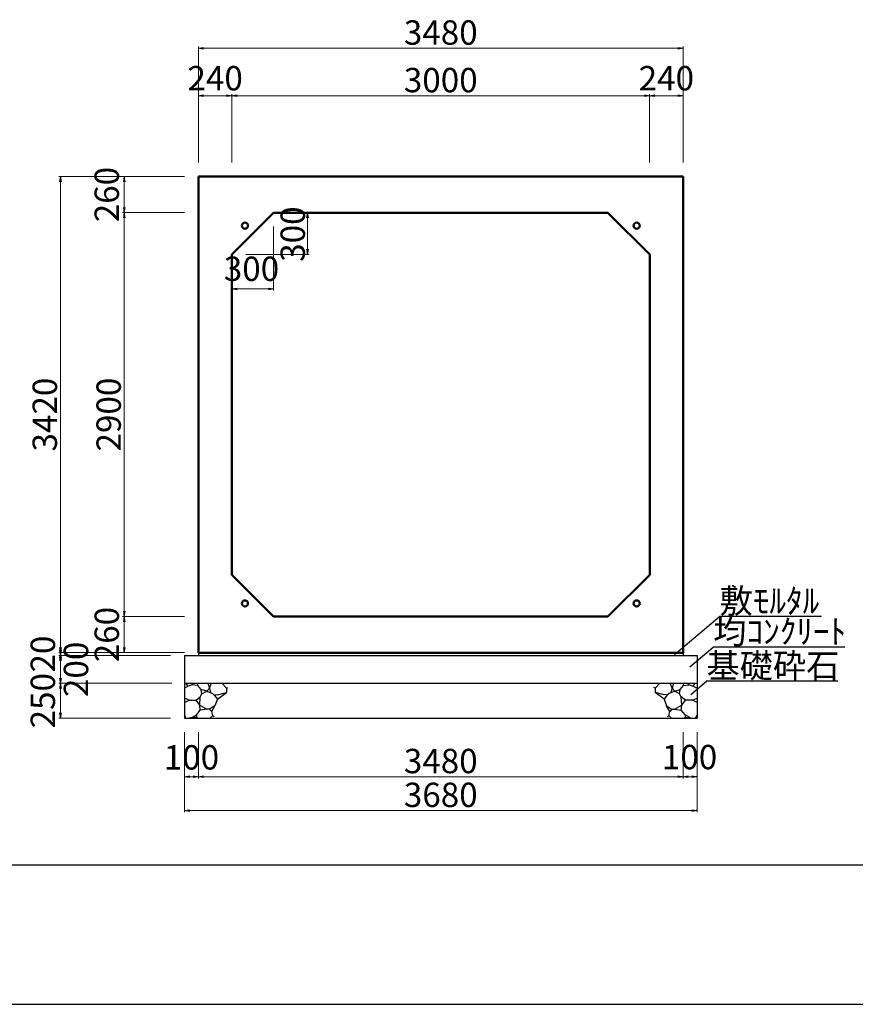
# Model space of a CAD drawing. Extents: x 353950 to 354791, y -46880 to -46286.
# Drawn here: x 354110 to 354230, y -46880 to -46739 of the extents above; entities that cross this region are included whole.
import ezdxf

# ---------------------------------------------------------------- set-up
doc = ezdxf.new("R2010")
doc.units = 0
doc.header["$LTSCALE"] = 50
doc.header["$MEASUREMENT"] = 0
doc.header["$PDMODE"] = 34
doc.header["$PDSIZE"] = 250
doc.layers.get('0').update_dxf_attribs({"color": 9, "linetype": 'CONTINUOUS'})
doc.layers.get('DEFPOINTS').update_dxf_attribs({"color": 8, "linetype": 'CONTINUOUS'})
for name, color, linetype, lineweight in [('D-STR-DIM（寸法）', 7, 'CONTINUOUS', 25), ('D-STR-HTXT（旗揚げ）', 7, 'CONTINUOUS', 25), ('D-STR-STRn（構造物）', 7, 'CONTINUOUS', 25), ('D-STR-TXT（文字）', 7, 'CONTINUOUS', 25), ('D-STR（構造物外形線）', 1, 'CONTINUOUS', 50)]:
    doc.layers.add(name, color=color, linetype=linetype, lineweight=lineweight)
doc.layers.add('D-TTL(外枠）', color=2, linetype='CONTINUOUS')
doc.styles.add('ＭＳ ゴシック', font='MS Gothic.ttf')
doc.dimstyles.new('1-50', dxfattribs={"dimtxt": 3.5, "dimasz": 0.1, "dimexe": 0.25, "dimexo": 2, "dimgap": 0.05, "dimtad": 3, "dimdec": 0, "dimlfac": 50, "dimrnd": 0.1, "dimzin": 1, "dimdsep": 46, "dimtxsty": 'ＭＳ ゴシック', "dimblk": 'open_arrow', "dimcen": 0.025, "dimclrd": 7, "dimclre": 7, "dimclrt": 7, "dimadec": 0, "dimazin": 0, "dimtfac": 1, "dimtdec": 0, "dimtmove": 2, "dimatfit": 3, "dimldrblk": 'open_arrow', "dimfxl": 0, "dimlwd": 18, "dimlwe": 18, "dimarcsym": 0})

# ---------------------------------------------------------------- blocks, each defined once
blk = doc.blocks.new('open_arrow')
at = {"color": 0, "linetype": 'Continuous', "lineweight": -2}
blk.add_lwpolyline([(-7.5, 1.25), (0, 0), (-7.5, -1.25)], dxfattribs=at)
blk.add_lwpolyline([(0, 0), (-1, 0)])
blk = doc.blocks.new('*D27')
at = {"layer": 'D-STR-DIM（寸法）', "color": 7, "lineweight": 18, "ltscale": 10}
for p, q in [((354148.78, -46766.44), (354151.89, -46766.44)), ((354151.64, -46772.34), (354151.64, -46766.54)), ((354142.78, -46772.44), (354151.89, -46772.44))]:
    blk.add_line(p, q, dxfattribs=at)
at = {"layer": 'DEFPOINTS', "color": 0, "ltscale": 10}
for p in [(354146.78, -46766.44), (354151.64, -46766.44), (354140.78, -46772.44)]:
    blk.add_point(p, dxfattribs=at)
at = {"layer": 'D-STR-DIM（寸法）', "color": 7, "lineweight": 18, "ltscale": 10, "xscale": 0.1, "yscale": 0.1, "zscale": 0.1}
for p, rotation in [((354151.64, -46766.44), 90), ((354151.64, -46772.44), 270)]:
    blk.add_blockref('open_arrow', p, dxfattribs=dict(at, rotation=rotation))
at = {"layer": 'D-STR-DIM（寸法）', "color": 7, "ltscale": 10, "insert": (354149.98, -46769.52), "char_height": 3.5, "attachment_point": 5, "rotation": 90, "style": 'ＭＳ ゴシック'}
blk.add_mtext('300', dxfattribs=at)
blk = doc.blocks.new('*D28')
at = {"layer": 'D-STR-DIM（寸法）', "color": 7, "lineweight": 18, "ltscale": 10}
for p, q in [((354146.78, -46768.44), (354146.78, -46777.64)), ((354140.78, -46774.44), (354140.78, -46777.64)), ((354146.68, -46777.39), (354140.88, -46777.39))]:
    blk.add_line(p, q, dxfattribs=at)
at = {"layer": 'DEFPOINTS', "color": 0, "ltscale": 10}
for p in [(354146.78, -46766.44), (354140.78, -46772.44), (354140.78, -46777.39)]:
    blk.add_point(p, dxfattribs=at)
at = {"layer": 'D-STR-DIM（寸法）', "color": 7, "lineweight": 18, "ltscale": 10, "xscale": 0.1, "yscale": 0.1, "zscale": 0.1, "rotation": 180}
blk.add_blockref('open_arrow', (354140.78, -46777.39), dxfattribs=at)
at = {"layer": 'D-STR-DIM（寸法）', "color": 7, "lineweight": 18, "ltscale": 10, "xscale": 0.1, "yscale": 0.1, "zscale": 0.1}
blk.add_blockref('open_arrow', (354146.78, -46777.39), dxfattribs=at)
at = {"layer": 'D-STR-DIM（寸法）', "color": 7, "ltscale": 10, "insert": (354143.6, -46774.95), "char_height": 3.5, "attachment_point": 5, "style": 'ＭＳ ゴシック'}
blk.add_mtext('300', dxfattribs=at)
blk = doc.blocks.new('*D130')
at = {"layer": 'D-STR-DIM（寸法）', "color": 7, "lineweight": 18, "ltscale": 10}
for p, q in [((354135.98, -46759.24), (354135.98, -46742.57)), ((354205.48, -46742.82), (354136.08, -46742.82)), ((354205.58, -46759.24), (354205.58, -46742.57))]:
    blk.add_line(p, q, dxfattribs=at)
at = {"layer": 'DEFPOINTS', "color": 0, "ltscale": 10}
for p in [(354135.98, -46742.82), (354135.98, -46761.24), (354205.58, -46761.24)]:
    blk.add_point(p, dxfattribs=at)
at = {"layer": 'D-STR-DIM（寸法）', "color": 7, "lineweight": 18, "ltscale": 10, "xscale": 0.1, "yscale": 0.1, "zscale": 0.1, "rotation": 180}
blk.add_blockref('open_arrow', (354135.98, -46742.82), dxfattribs=at)
at = {"layer": 'D-STR-DIM（寸法）', "color": 7, "lineweight": 18, "ltscale": 10, "xscale": 0.1, "yscale": 0.1, "zscale": 0.1}
blk.add_blockref('open_arrow', (354205.58, -46742.82), dxfattribs=at)
at = {"layer": 'D-STR-DIM（寸法）', "color": 7, "ltscale": 10, "insert": (354170.78, -46741.02), "char_height": 3.5, "attachment_point": 5, "style": 'ＭＳ ゴシック'}
blk.add_mtext('3480', dxfattribs=at)
blk = doc.blocks.new('*D131')
at = {"layer": 'D-STR-DIM（寸法）', "color": 7, "lineweight": 18, "ltscale": 10}
for p, q in [((354140.78, -46759.24), (354140.78, -46749.4)), ((354140.88, -46749.65), (354200.68, -46749.65)), ((354200.78, -46759.24), (354200.78, -46749.4))]:
    blk.add_line(p, q, dxfattribs=at)
at = {"layer": 'DEFPOINTS', "color": 0, "ltscale": 10}
for p in [(354200.78, -46749.65), (354140.78, -46761.24), (354200.78, -46761.24)]:
    blk.add_point(p, dxfattribs=at)
at = {"layer": 'D-STR-DIM（寸法）', "color": 7, "lineweight": 18, "ltscale": 10, "xscale": 0.1, "yscale": 0.1, "zscale": 0.1, "rotation": 180}
blk.add_blockref('open_arrow', (354140.78, -46749.65), dxfattribs=at)
at = {"layer": 'D-STR-DIM（寸法）', "color": 7, "lineweight": 18, "ltscale": 10, "xscale": 0.1, "yscale": 0.1, "zscale": 0.1}
blk.add_blockref('open_arrow', (354200.78, -46749.65), dxfattribs=at)
at = {"layer": 'D-STR-DIM（寸法）', "color": 7, "ltscale": 10, "insert": (354170.78, -46747.85), "char_height": 3.5, "attachment_point": 5, "style": 'ＭＳ ゴシック'}
blk.add_mtext('3000', dxfattribs=at)
blk = doc.blocks.new('*D132')
at = {"layer": 'D-STR-DIM（寸法）', "color": 7, "lineweight": 18, "ltscale": 10}
for p, q in [((354135.98, -46759.24), (354135.98, -46749.4)), ((354136.08, -46749.65), (354140.68, -46749.65)), ((354140.78, -46759.24), (354140.78, -46749.4))]:
    blk.add_line(p, q, dxfattribs=at)
at = {"layer": 'DEFPOINTS', "color": 0, "ltscale": 10}
for p in [(354140.78, -46749.65), (354135.98, -46761.24), (354140.78, -46761.24)]:
    blk.add_point(p, dxfattribs=at)
at = {"layer": 'D-STR-DIM（寸法）', "color": 7, "lineweight": 18, "ltscale": 10, "xscale": 0.1, "yscale": 0.1, "zscale": 0.1, "rotation": 180}
blk.add_blockref('open_arrow', (354135.98, -46749.65), dxfattribs=at)
at = {"layer": 'D-STR-DIM（寸法）', "color": 7, "lineweight": 18, "ltscale": 10, "xscale": 0.1, "yscale": 0.1, "zscale": 0.1}
blk.add_blockref('open_arrow', (354140.78, -46749.65), dxfattribs=at)
at = {"layer": 'D-STR-DIM（寸法）', "color": 7, "ltscale": 10, "insert": (354138.38, -46747.58), "char_height": 3.5, "attachment_point": 5, "style": 'ＭＳ ゴシック'}
blk.add_mtext('240', dxfattribs=at)
blk = doc.blocks.new('*D133')
at = {"layer": 'D-STR-DIM（寸法）', "color": 7, "lineweight": 18, "ltscale": 10}
for p, q in [((354200.78, -46759.24), (354200.78, -46749.4)), ((354200.88, -46749.65), (354205.48, -46749.65)), ((354205.58, -46759.24), (354205.58, -46749.4))]:
    blk.add_line(p, q, dxfattribs=at)
at = {"layer": 'DEFPOINTS', "color": 0, "ltscale": 10}
for p in [(354205.58, -46749.65), (354200.78, -46761.24), (354205.58, -46761.24)]:
    blk.add_point(p, dxfattribs=at)
at = {"layer": 'D-STR-DIM（寸法）', "color": 7, "lineweight": 18, "ltscale": 10, "xscale": 0.1, "yscale": 0.1, "zscale": 0.1, "rotation": 180}
blk.add_blockref('open_arrow', (354200.78, -46749.65), dxfattribs=at)
at = {"layer": 'D-STR-DIM（寸法）', "color": 7, "lineweight": 18, "ltscale": 10, "xscale": 0.1, "yscale": 0.1, "zscale": 0.1}
blk.add_blockref('open_arrow', (354205.58, -46749.65), dxfattribs=at)
at = {"layer": 'D-STR-DIM（寸法）', "color": 7, "ltscale": 10, "insert": (354203.18, -46747.58), "char_height": 3.5, "attachment_point": 5, "style": 'ＭＳ ゴシック'}
blk.add_mtext('240', dxfattribs=at)
blk = doc.blocks.new('*D336')
at = {"layer": 'D-STR-DIM（寸法）', "color": 7, "lineweight": 18, "ltscale": 10}
for p, q in [((354133.98, -46761.24), (354115.92, -46761.24)), ((354116.17, -46761.34), (354116.17, -46829.54)), ((354133.98, -46829.64), (354115.92, -46829.64))]:
    blk.add_line(p, q, dxfattribs=at)
at = {"layer": 'DEFPOINTS', "color": 0, "ltscale": 10}
for p in [(354135.98, -46761.24), (354116.17, -46829.64), (354135.98, -46829.64)]:
    blk.add_point(p, dxfattribs=at)
at = {"layer": 'D-STR-DIM（寸法）', "color": 7, "lineweight": 18, "ltscale": 10, "xscale": 0.1, "yscale": 0.1, "zscale": 0.1}
for p, rotation in [((354116.17, -46761.24), 90), ((354116.17, -46829.64), 270)]:
    blk.add_blockref('open_arrow', p, dxfattribs=dict(at, rotation=rotation))
at = {"layer": 'D-STR-DIM（寸法）', "color": 7, "ltscale": 10, "insert": (354114.37, -46795.44), "char_height": 3.5, "attachment_point": 5, "rotation": 90, "style": 'ＭＳ ゴシック'}
blk.add_mtext('3420', dxfattribs=at)
blk = doc.blocks.new('*D337')
at = {"layer": 'D-STR-DIM（寸法）', "color": 7, "lineweight": 18, "ltscale": 10}
for p, q in [((354133.98, -46766.44), (354125.09, -46766.44)), ((354125.34, -46824.34), (354125.34, -46766.54)), ((354133.98, -46824.44), (354125.09, -46824.44))]:
    blk.add_line(p, q, dxfattribs=at)
at = {"layer": 'DEFPOINTS', "color": 0, "ltscale": 10}
for p in [(354125.34, -46766.44), (354135.98, -46766.44), (354135.98, -46824.44)]:
    blk.add_point(p, dxfattribs=at)
at = {"layer": 'D-STR-DIM（寸法）', "color": 7, "lineweight": 18, "ltscale": 10, "xscale": 0.1, "yscale": 0.1, "zscale": 0.1}
for p, rotation in [((354125.34, -46766.44), 90), ((354125.34, -46824.44), 270)]:
    blk.add_blockref('open_arrow', p, dxfattribs=dict(at, rotation=rotation))
at = {"layer": 'D-STR-DIM（寸法）', "color": 7, "ltscale": 10, "insert": (354123.54, -46795.44), "char_height": 3.5, "attachment_point": 5, "rotation": 90, "style": 'ＭＳ ゴシック'}
blk.add_mtext('2900', dxfattribs=at)
blk = doc.blocks.new('*D338')
at = {"layer": 'D-STR-DIM（寸法）', "color": 7, "lineweight": 18, "ltscale": 10}
for p, q in [((354133.98, -46761.24), (354125.09, -46761.24)), ((354125.34, -46761.34), (354125.34, -46766.34)), ((354133.98, -46766.44), (354125.09, -46766.44))]:
    blk.add_line(p, q, dxfattribs=at)
at = {"layer": 'DEFPOINTS', "color": 0, "ltscale": 10}
for p in [(354135.98, -46761.24), (354125.34, -46766.44), (354135.98, -46766.44)]:
    blk.add_point(p, dxfattribs=at)
at = {"layer": 'D-STR-DIM（寸法）', "color": 7, "lineweight": 18, "ltscale": 10, "xscale": 0.1, "yscale": 0.1, "zscale": 0.1}
for p, rotation in [((354125.34, -46761.24), 90), ((354125.34, -46766.44), 270)]:
    blk.add_blockref('open_arrow', p, dxfattribs=dict(at, rotation=rotation))
at = {"layer": 'D-STR-DIM（寸法）', "color": 7, "ltscale": 10, "insert": (354123.27, -46763.84), "char_height": 3.5, "attachment_point": 5, "rotation": 90, "style": 'ＭＳ ゴシック'}
blk.add_mtext('260', dxfattribs=at)
blk = doc.blocks.new('*D339')
at = {"layer": 'D-STR-DIM（寸法）', "color": 7, "lineweight": 18, "ltscale": 10}
for p, q in [((354133.98, -46824.44), (354125.09, -46824.44)), ((354125.34, -46824.54), (354125.34, -46829.54)), ((354133.98, -46829.64), (354125.09, -46829.64))]:
    blk.add_line(p, q, dxfattribs=at)
at = {"layer": 'DEFPOINTS', "color": 0, "ltscale": 10}
for p in [(354135.98, -46824.44), (354125.34, -46829.64), (354135.98, -46829.64)]:
    blk.add_point(p, dxfattribs=at)
at = {"layer": 'D-STR-DIM（寸法）', "color": 7, "lineweight": 18, "ltscale": 10, "xscale": 0.1, "yscale": 0.1, "zscale": 0.1}
for p, rotation in [((354125.34, -46824.44), 90), ((354125.34, -46829.64), 270)]:
    blk.add_blockref('open_arrow', p, dxfattribs=dict(at, rotation=rotation))
at = {"layer": 'D-STR-DIM（寸法）', "color": 7, "ltscale": 10, "insert": (354123.27, -46827.04), "char_height": 3.5, "attachment_point": 5, "rotation": 90, "style": 'ＭＳ ゴシック'}
blk.add_mtext('260', dxfattribs=at)
blk = doc.blocks.new('*D340')
at = {"layer": 'D-STR-DIM（寸法）', "color": 7, "lineweight": 18, "ltscale": 10}
for p, q in [((354133.98, -46829.64), (354115.92, -46829.64)), ((354116.17, -46829.74), (354116.17, -46829.94)), ((354131.98, -46830.04), (354115.92, -46830.04))]:
    blk.add_line(p, q, dxfattribs=at)
at = {"layer": 'DEFPOINTS', "color": 0, "ltscale": 10}
for p in [(354135.98, -46829.64), (354116.17, -46830.04), (354133.98, -46830.04)]:
    blk.add_point(p, dxfattribs=at)
at = {"layer": 'D-STR-DIM（寸法）', "color": 7, "lineweight": 18, "ltscale": 10, "xscale": 0.1, "yscale": 0.1, "zscale": 0.1}
for p, rotation in [((354116.17, -46830.04), 270), ((354116.17, -46829.64), 90)]:
    blk.add_blockref('open_arrow', p, dxfattribs=dict(at, rotation=rotation))
at = {"layer": 'D-STR-DIM（寸法）', "color": 7, "ltscale": 10, "insert": (354114.09, -46829.84), "char_height": 3.5, "attachment_point": 5, "rotation": 90, "style": 'ＭＳ ゴシック'}
blk.add_mtext('20', dxfattribs=at)
blk = doc.blocks.new('*D341')
at = {"layer": 'D-STR-DIM（寸法）', "color": 7, "lineweight": 18, "ltscale": 10}
for p, q in [((354131.98, -46830.04), (354115.92, -46830.04)), ((354116.17, -46830.14), (354116.17, -46833.94)), ((354132.18, -46834.04), (354115.92, -46834.04))]:
    blk.add_line(p, q, dxfattribs=at)
at = {"layer": 'DEFPOINTS', "color": 0, "ltscale": 10}
for p in [(354133.98, -46830.04), (354116.17, -46834.04), (354134.18, -46834.04)]:
    blk.add_point(p, dxfattribs=at)
at = {"layer": 'D-STR-DIM（寸法）', "color": 7, "lineweight": 18, "ltscale": 10, "xscale": 0.1, "yscale": 0.1, "zscale": 0.1}
for p, rotation in [((354116.17, -46830.04), 90), ((354116.17, -46834.04), 270)]:
    blk.add_blockref('open_arrow', p, dxfattribs=dict(at, rotation=rotation))
at = {"layer": 'D-STR-DIM（寸法）', "color": 7, "ltscale": 10, "insert": (354118.85, -46832.04), "char_height": 3.5, "attachment_point": 5, "rotation": 90, "style": 'ＭＳ ゴシック'}
blk.add_mtext('200', dxfattribs=at)
blk = doc.blocks.new('*D342')
at = {"layer": 'D-STR-DIM（寸法）', "color": 7, "lineweight": 18, "ltscale": 10}
for p, q in [((354131.98, -46834.04), (354115.92, -46834.04)), ((354116.17, -46834.14), (354116.17, -46838.94)), ((354131.98, -46839.04), (354115.92, -46839.04))]:
    blk.add_line(p, q, dxfattribs=at)
at = {"layer": 'DEFPOINTS', "color": 0, "ltscale": 10}
for p in [(354133.98, -46834.04), (354116.17, -46839.04), (354133.98, -46839.04)]:
    blk.add_point(p, dxfattribs=at)
at = {"layer": 'D-STR-DIM（寸法）', "color": 7, "lineweight": 18, "ltscale": 10, "xscale": 0.1, "yscale": 0.1, "zscale": 0.1}
for p, rotation in [((354116.17, -46834.04), 90), ((354116.17, -46839.04), 270)]:
    blk.add_blockref('open_arrow', p, dxfattribs=dict(at, rotation=rotation))
at = {"layer": 'D-STR-DIM（寸法）', "color": 7, "ltscale": 10, "insert": (354114.09, -46836.54), "char_height": 3.5, "attachment_point": 5, "rotation": 90, "style": 'ＭＳ ゴシック'}
blk.add_mtext('250', dxfattribs=at)
blk = doc.blocks.new('*D343')
at = {"layer": 'D-STR-DIM（寸法）', "color": 7, "lineweight": 18, "ltscale": 10}
for p, q in [((354135.98, -46841.04), (354135.98, -46847.71)), ((354205.58, -46841.04), (354205.58, -46847.71)), ((354136.08, -46847.46), (354205.48, -46847.46))]:
    blk.add_line(p, q, dxfattribs=at)
at = {"layer": 'DEFPOINTS', "color": 0, "ltscale": 10}
for p in [(354135.98, -46839.04), (354205.58, -46839.04), (354205.58, -46847.46)]:
    blk.add_point(p, dxfattribs=at)
at = {"layer": 'D-STR-DIM（寸法）', "color": 7, "lineweight": 18, "ltscale": 10, "xscale": 0.1, "yscale": 0.1, "zscale": 0.1, "rotation": 180}
blk.add_blockref('open_arrow', (354135.98, -46847.46), dxfattribs=at)
at = {"layer": 'D-STR-DIM（寸法）', "color": 7, "lineweight": 18, "ltscale": 10, "xscale": 0.1, "yscale": 0.1, "zscale": 0.1}
blk.add_blockref('open_arrow', (354205.58, -46847.46), dxfattribs=at)
at = {"layer": 'D-STR-DIM（寸法）', "color": 7, "ltscale": 10, "insert": (354170.78, -46845.66), "char_height": 3.5, "attachment_point": 5, "style": 'ＭＳ ゴシック'}
blk.add_mtext('3480', dxfattribs=at)
blk = doc.blocks.new('*D344')
at = {"layer": 'D-STR-DIM（寸法）', "color": 7, "lineweight": 18, "ltscale": 10}
for p, q in [((354133.98, -46841.04), (354133.98, -46847.71)), ((354135.98, -46841.04), (354135.98, -46847.71)), ((354134.08, -46847.46), (354135.88, -46847.46))]:
    blk.add_line(p, q, dxfattribs=at)
at = {"layer": 'DEFPOINTS', "color": 0, "ltscale": 10}
for p in [(354133.98, -46839.04), (354135.98, -46839.04), (354135.98, -46847.46)]:
    blk.add_point(p, dxfattribs=at)
at = {"layer": 'D-STR-DIM（寸法）', "color": 7, "lineweight": 18, "ltscale": 10, "xscale": 0.1, "yscale": 0.1, "zscale": 0.1, "rotation": 180}
blk.add_blockref('open_arrow', (354133.98, -46847.46), dxfattribs=at)
at = {"layer": 'D-STR-DIM（寸法）', "color": 7, "lineweight": 18, "ltscale": 10, "xscale": 0.1, "yscale": 0.1, "zscale": 0.1}
blk.add_blockref('open_arrow', (354135.98, -46847.46), dxfattribs=at)
at = {"layer": 'D-STR-DIM（寸法）', "color": 7, "ltscale": 10, "insert": (354134.98, -46845.13), "char_height": 3.5, "attachment_point": 5, "style": 'ＭＳ ゴシック'}
blk.add_mtext('100', dxfattribs=at)
blk = doc.blocks.new('*D345')
at = {"layer": 'D-STR-DIM（寸法）', "color": 7, "lineweight": 18, "ltscale": 10}
for p, q in [((354133.98, -46841.04), (354133.98, -46852.57)), ((354207.58, -46841.04), (354207.58, -46852.57)), ((354134.08, -46852.32), (354207.48, -46852.32))]:
    blk.add_line(p, q, dxfattribs=at)
at = {"layer": 'DEFPOINTS', "color": 0, "ltscale": 10}
for p in [(354133.98, -46839.04), (354207.58, -46839.04), (354207.58, -46852.32)]:
    blk.add_point(p, dxfattribs=at)
at = {"layer": 'D-STR-DIM（寸法）', "color": 7, "lineweight": 18, "ltscale": 10, "xscale": 0.1, "yscale": 0.1, "zscale": 0.1, "rotation": 180}
blk.add_blockref('open_arrow', (354133.98, -46852.32), dxfattribs=at)
at = {"layer": 'D-STR-DIM（寸法）', "color": 7, "lineweight": 18, "ltscale": 10, "xscale": 0.1, "yscale": 0.1, "zscale": 0.1}
blk.add_blockref('open_arrow', (354207.58, -46852.32), dxfattribs=at)
at = {"layer": 'D-STR-DIM（寸法）', "color": 7, "ltscale": 10, "insert": (354170.78, -46850.52), "char_height": 3.5, "attachment_point": 5, "style": 'ＭＳ ゴシック'}
blk.add_mtext('3680', dxfattribs=at)
blk = doc.blocks.new('*D346')
at = {"layer": 'D-STR-DIM（寸法）', "color": 7, "lineweight": 18, "ltscale": 10}
for p, q in [((354205.58, -46841.04), (354205.58, -46847.71)), ((354207.58, -46841.04), (354207.58, -46847.71)), ((354205.68, -46847.46), (354207.48, -46847.46))]:
    blk.add_line(p, q, dxfattribs=at)
at = {"layer": 'DEFPOINTS', "color": 0, "ltscale": 10}
for p in [(354205.58, -46839.04), (354207.58, -46839.04), (354207.58, -46847.46)]:
    blk.add_point(p, dxfattribs=at)
at = {"layer": 'D-STR-DIM（寸法）', "color": 7, "lineweight": 18, "ltscale": 10, "xscale": 0.1, "yscale": 0.1, "zscale": 0.1, "rotation": 180}
blk.add_blockref('open_arrow', (354205.58, -46847.46), dxfattribs=at)
at = {"layer": 'D-STR-DIM（寸法）', "color": 7, "lineweight": 18, "ltscale": 10, "xscale": 0.1, "yscale": 0.1, "zscale": 0.1}
blk.add_blockref('open_arrow', (354207.58, -46847.46), dxfattribs=at)
at = {"layer": 'D-STR-DIM（寸法）', "color": 7, "ltscale": 10, "insert": (354206.51, -46845.09), "char_height": 3.5, "attachment_point": 5, "style": 'ＭＳ ゴシック'}
blk.add_mtext('100', dxfattribs=at)

msp = doc.modelspace()

# ---------------------------------------------------------------- linework, layer by layer
at = {"layer": 'D-STR-HTXT（旗揚げ）', "color": 4, "linetype": 'Continuous', "ltscale": 10}
for p, q in [((354204.34, -46829.887), (354210.818, -46824.445)), ((354225.48, -46824.445), (354210.818, -46824.445)), ((354206.557, -46831.658), (354209.906, -46828.844)), ((354228.831, -46828.844), (354209.906, -46828.844)), ((354206.676, -46835.647), (354208.931, -46833.753)), ((354227.794, -46833.753), (354208.931, -46833.753))]:
    msp.add_line(p, q, dxfattribs=at)
at = {"layer": 'D-STR-STRn（構造物）', "color": 5, "ltscale": 10}
for p, q in [((354135.984, -46829.643), (354135.984, -46830.043)), ((354205.584, -46829.643), (354205.584, -46830.043)), ((354133.984, -46830.043), (354207.584, -46830.043)), ((354133.984, -46834.043), (354207.584, -46834.043)), ((354133.984, -46839.043), (354207.584, -46839.043))]:
    msp.add_line(p, q, dxfattribs=at)
at = {"layer": 'D-STR-STRn（構造物）', "color": 5, "linetype": 'Continuous'}
for p, q in [((354133.984, -46830.043), (354133.984, -46839.043)), ((354207.584, -46830.043), (354207.584, -46839.043))]:
    msp.add_line(p, q, dxfattribs=at)
at = {"layer": 'D-STR-STRn（構造物）', "color": 5, "ltscale": 1000}
for p, q in [((354134.517, -46834.438), (354134.185, -46834.043)), ((354135.102, -46834.249), (354135.293, -46834.043)), ((354135.91, -46834.379), (354135.892, -46834.043)), ((354137.345, -46834.043), (354137.573, -46834.761)), ((354137.573, -46834.761), (354137.852, -46834.043)), ((354139.347, -46834.043), (354139.993, -46834.763)), ((354202.222, -46834.043), (354201.576, -46834.763)), ((354203.996, -46834.761), (354203.717, -46834.043)), ((354204.224, -46834.043), (354203.996, -46834.761)), ((354205.659, -46834.379), (354205.677, -46834.043)), ((354206.467, -46834.249), (354206.276, -46834.043)), ((354207.052, -46834.438), (354207.384, -46834.043)), ((354134.517, -46834.438), (354133.984, -46834.751)), ((354135.102, -46834.249), (354134.517, -46834.438)), ((354135.91, -46834.379), (354135.102, -46834.249)), ((354136.397, -46834.911), (354135.91, -46834.379)), ((354136.251, -46836.003), (354136.486, -46835.531)), ((354136.486, -46835.531), (354136.397, -46834.911)), ((354137.171, -46835.177), (354136.397, -46834.911)), ((354136.486, -46835.531), (354137.171, -46835.177)), ((354137.573, -46834.761), (354137.171, -46835.177)), ((354137.171, -46835.177), (354137.997, -46835.483)), ((354137.573, -46834.761), (354137.729, -46835.384)), ((354137.997, -46835.483), (354138.304, -46835.774)), ((354138.151, -46835.628), (354138.712, -46835.682)), ((354138.712, -46835.682), (354139.993, -46835.354)), ((354138.717, -46836.324), (354139.993, -46835.354)), ((354139.993, -46834.763), (354140.212, -46834.654)), ((354139.993, -46834.763), (354139.993, -46835.354)), ((354139.993, -46835.354), (354140.018, -46835.36)), ((354201.576, -46834.763), (354201.357, -46834.654)), ((354201.576, -46835.354), (354201.551, -46835.36)), ((354201.576, -46834.763), (354201.576, -46835.354)), ((354202.857, -46835.682), (354201.576, -46835.354)), ((354202.852, -46836.324), (354201.576, -46835.354)), ((354203.418, -46835.628), (354202.857, -46835.682)), ((354203.572, -46835.483), (354203.265, -46835.774)), ((354204.398, -46835.177), (354203.572, -46835.483)), ((354203.996, -46834.761), (354203.84, -46835.384)), ((354203.996, -46834.761), (354204.398, -46835.177)), ((354204.398, -46835.177), (354205.172, -46834.911)), ((354205.083, -46835.531), (354204.398, -46835.177)), ((354205.083, -46835.531), (354205.172, -46834.911)), ((354205.318, -46836.003), (354205.083, -46835.531)), ((354205.172, -46834.911), (354205.659, -46834.379)), ((354205.659, -46834.379), (354206.467, -46834.249)), ((354206.467, -46834.249), (354207.052, -46834.438)), ((354207.052, -46834.438), (354207.584, -46834.751)), ((354134.633, -46836.452), (354133.984, -46836.179)), ((354133.984, -46836.821), (354134.633, -46836.452)), ((354134.633, -46836.452), (354135.651, -46836.469)), ((354135.651, -46836.469), (354136.251, -46836.003)), ((354136.18, -46837.203), (354135.651, -46836.469)), ((354136.18, -46837.203), (354136.251, -46836.003)), ((354138.304, -46835.774), (354138.717, -46836.324)), ((354138.717, -46836.324), (354138.353, -46837.296)), ((354203.265, -46835.774), (354202.852, -46836.324)), ((354202.852, -46836.324), (354203.216, -46837.296)), ((354205.389, -46837.203), (354205.318, -46836.003)), ((354205.918, -46836.469), (354205.318, -46836.003)), ((354205.389, -46837.203), (354205.918, -46836.469)), ((354206.936, -46836.452), (354205.918, -46836.469)), ((354206.936, -46836.452), (354207.584, -46836.179)), ((354207.584, -46836.821), (354206.936, -46836.452)), ((354135.693, -46838.577), (354136.243, -46837.879)), ((354136.243, -46837.879), (354136.18, -46837.203)), ((354136.18, -46837.203), (354137.173, -46837.741)), ((354137.173, -46837.741), (354136.243, -46837.879)), ((354137.593, -46837.772), (354137.173, -46837.741)), ((354138.353, -46837.296), (354137.593, -46837.772)), ((354137.593, -46837.772), (354137.909, -46838.097)), ((354137.909, -46838.097), (354138.353, -46837.296)), ((354138.028, -46838.666), (354137.909, -46838.097)), ((354203.66, -46838.097), (354203.216, -46837.296)), ((354203.216, -46837.296), (354203.976, -46837.772)), ((354203.541, -46838.666), (354203.66, -46838.097)), ((354203.976, -46837.772), (354203.66, -46838.097)), ((354203.976, -46837.772), (354204.396, -46837.741)), ((354205.389, -46837.203), (354204.396, -46837.741)), ((354204.396, -46837.741), (354205.326, -46837.879)), ((354205.326, -46837.879), (354205.389, -46837.203)), ((354205.876, -46838.577), (354205.326, -46837.879)), ((354134.198, -46839.043), (354133.984, -46838.598)), ((354135.011, -46838.951), (354134.632, -46839.043)), ((354135.011, -46838.951), (354135.693, -46838.577)), ((354135.64, -46838.928), (354135.011, -46838.951)), ((354135.902, -46839.043), (354135.64, -46838.928)), ((354135.693, -46838.577), (354135.706, -46838.925)), ((354137.651, -46839.043), (354138.028, -46838.666)), ((354138.028, -46838.666), (354138.223, -46838.848)), ((354203.541, -46838.666), (354203.346, -46838.848)), ((354203.918, -46839.043), (354203.541, -46838.666)), ((354205.667, -46839.043), (354205.929, -46838.928)), ((354205.876, -46838.577), (354205.863, -46838.925)), ((354206.558, -46838.951), (354205.876, -46838.577)), ((354205.929, -46838.928), (354206.558, -46838.951)), ((354206.558, -46838.951), (354206.937, -46839.043)), ((354207.371, -46839.043), (354207.584, -46838.598))]:
    msp.add_line(p, q, dxfattribs=at)
at = {"layer": 'D-STR（構造物外形線）', "color": 1}
for p, q in [((354135.984, -46761.243), (354205.584, -46761.243)), ((354135.984, -46829.643), (354135.984, -46761.243)), ((354205.584, -46761.243), (354205.584, -46829.643)), ((354140.784, -46772.443), (354146.784, -46766.443)), ((354146.784, -46766.443), (354194.784, -46766.443)), ((354194.784, -46766.443), (354200.784, -46772.443)), ((354140.784, -46818.443), (354140.784, -46772.443)), ((354200.784, -46772.443), (354200.784, -46818.443)), ((354146.784, -46824.443), (354140.784, -46818.443)), ((354200.784, -46818.443), (354194.784, -46824.443)), ((354194.784, -46824.443), (354146.784, -46824.443)), ((354205.584, -46829.643), (354135.984, -46829.643))]:
    msp.add_line(p, q, dxfattribs=at)
at = {"layer": 'D-STR（構造物外形線）', "color": 1, "ltscale": 10}
for centre in [(354142.653, -46768.311), (354198.916, -46768.311), (354142.653, -46822.574), (354198.916, -46822.574)]:
    msp.add_circle(centre, 0.44, dxfattribs=at)
at = {"layer": 'D-TTL(外枠）'}
msp.add_line((354770.111, -46860.15), (353975.111, -46860.15), dxfattribs=at)
at = {"layer": 'DEFPOINTS'}
msp.add_line((353950.111, -46880.15), (354790.111, -46880.15), dxfattribs=at)

# ---------------------------------------------------------------- texts
at = {"layer": 'D-STR-TXT（文字）', "color": 2, "linetype": 'Continuous', "style": 'ＭＳ ゴシック'}
for s, p in [('敷ﾓﾙﾀﾙ', (354210.818, -46823.945)), ('均ｺﾝｸﾘｰﾄ', (354209.906, -46828.344)), ('基礎砕石', (354208.931, -46833.253))]:
    msp.add_text(s, height=3.5, dxfattribs=at).set_placement(p)

# ---------------------------------------------------------------- dimensions: what is measured, and where the dimension line sits
at = {"layer": 'D-STR-DIM（寸法）', "ltscale": 10}
for base, p1, p2, picture, middle in [((354135.984, -46742.818), (354205.584, -46761.243), (354135.984, -46761.243), '*D130', (354170.784, -46741.018)), ((354200.784, -46749.651), (354140.784, -46761.243), (354200.784, -46761.243), '*D131', (354170.784, -46747.851)), ((354207.584, -46852.32), (354133.984, -46839.043), (354207.584, -46839.043), '*D345', (354170.784, -46850.52)), ((354205.584, -46847.456), (354135.984, -46839.043), (354205.584, -46839.043), '*D343', (354170.784, -46845.656))]:
    dim = msp.add_linear_dim(base=base, p1=p1, p2=p2, dimstyle='1-50', dxfattribs=at)
    dim.commit()
    dim.dimension.update_dxf_attribs({"geometry": picture, "text_midpoint": middle})
for base, p1, p2, angle, picture, middle in [((354140.784, -46749.651), (354135.984, -46761.243), (354140.784, -46761.243), 180, '*D132', (354138.384, -46747.576)), ((354205.584, -46749.651), (354200.784, -46761.243), (354205.584, -46761.243), 180, '*D133', (354203.184, -46747.576)), ((354125.34, -46766.443), (354135.984, -46761.243), (354135.984, -46766.443), 90, '*D338', (354123.265, -46763.843)), ((354116.168, -46829.643), (354135.984, -46761.243), (354135.984, -46829.643), 90, '*D336', (354114.368, -46795.443)), ((354125.34, -46766.443), (354135.984, -46824.443), (354135.984, -46766.443), 90, '*D337', (354123.54, -46795.443)), ((354125.34, -46829.643), (354135.984, -46824.443), (354135.984, -46829.643), 90, '*D339', (354123.265, -46827.043)), ((354116.168, -46830.043), (354135.984, -46829.643), (354133.984, -46830.043), 90, '*D340', (354114.093, -46829.843)), ((354116.168, -46839.043), (354133.984, -46834.043), (354133.984, -46839.043), 90, '*D342', (354114.093, -46836.543))]:
    dim = msp.add_linear_dim(base=base, p1=p1, p2=p2, angle=angle, dimstyle='1-50', dxfattribs=at)
    dim.commit()
    dim.dimension.update_dxf_attribs({"geometry": picture, "text_midpoint": middle})
for base, p1, p2, picture, middle in [((354151.639, -46766.443), (354140.784, -46772.443), (354146.784, -46766.443), '*D27', (354149.981, -46769.524)), ((354116.168, -46834.043), (354133.984, -46830.043), (354134.185, -46834.043), '*D341', (354118.855, -46832.043))]:
    dim = msp.add_linear_dim(base=base, p1=p1, p2=p2, angle=90, dimstyle='1-50', dxfattribs=at)
    dim.commit()
    dim.dimension.update_dxf_attribs({"geometry": picture, "text_midpoint": middle, "dimtype": 160})
for base, p1, p2, picture, middle in [((354140.784, -46777.391), (354146.784, -46766.443), (354140.784, -46772.443), '*D28', (354143.6, -46774.947)), ((354135.984, -46847.456), (354133.984, -46839.043), (354135.984, -46839.043), '*D344', (354134.977, -46845.131)), ((354207.584, -46847.456), (354205.584, -46839.043), (354207.584, -46839.043), '*D346', (354206.506, -46845.089))]:
    dim = msp.add_linear_dim(base=base, p1=p1, p2=p2, dimstyle='1-50', dxfattribs=at)
    dim.commit()
    dim.dimension.update_dxf_attribs({"geometry": picture, "text_midpoint": middle, "dimtype": 160})

doc.saveas('drawing.dxf')
